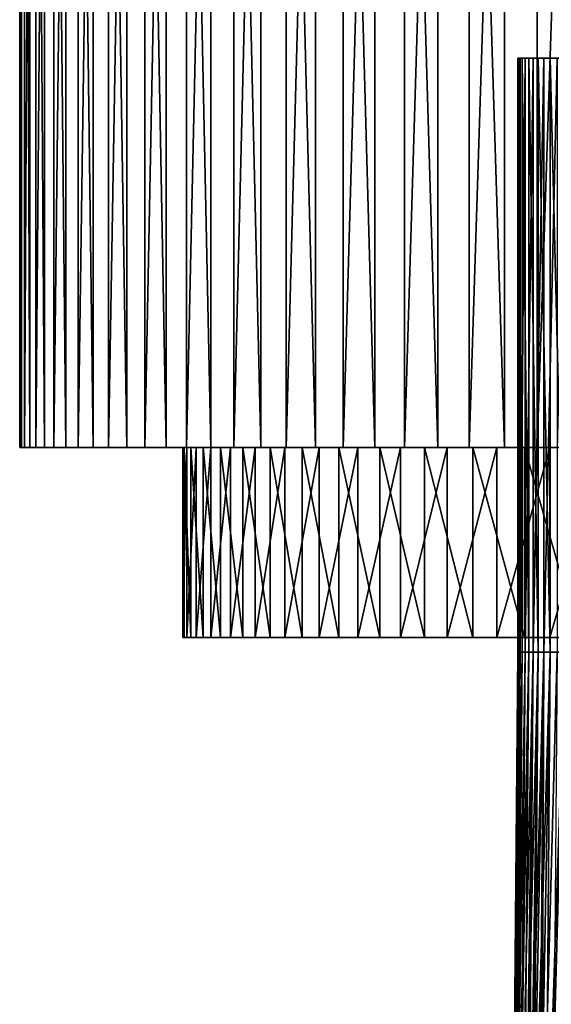
# Model space of a CAD drawing. Extents: x -35 to 35, y -65 to 0.
# Drawn here: x -15 to -6, y -48.4 to -31.8 of the extents above; entities that cross this region are included whole.
import ezdxf

# ---------------------------------------------------------------- set-up
doc = ezdxf.new("R2010")
doc.units = 0
doc.header["$MEASUREMENT"] = 0
doc.layers.add('L1', color=7, linetype='Continuous')
doc.layers.add('L2', color=7, linetype='Continuous')

msp = doc.modelspace()

# ---------------------------------------------------------------- linework, layer by layer
at = {"layer": 'L1', "color": 7}
for points in [[(-6.586622, -42.45, 0.42578), (-6.586622, -32.45, 0.42578), (-6.598842, -32.45, -0.142014)], [(-6.586622, -42.45, 0.42578), (-6.598842, -32.45, -0.142014), (-6.598842, -42.45, -0.142014)], [(-6.598842, -42.45, -0.142014), (-6.598842, -32.45, -0.142014), (-6.562206, -32.45, -0.708757)], [(-6.598842, -42.45, -0.142014), (-6.562206, -32.45, -0.708757), (-6.562206, -42.45, -0.708757)], [(-6.598842, -32.45, -0.142014), (-6.586622, -32.45, 0.42578), (0, -32.45)], [(0, -32.45), (-6.562206, -32.45, -0.708757), (-6.598842, -32.45, -0.142014)], [(-6.525638, -42.45, 0.990421), (-6.525638, -32.45, 0.990421), (-6.586622, -32.45, 0.42578)], [(-6.525638, -42.45, 0.990421), (-6.586622, -32.45, 0.42578), (-6.586622, -42.45, 0.42578)], [(0, -32.45), (-6.586622, -32.45, 0.42578), (-6.525638, -32.45, 0.990421)], [(-6.562206, -42.45, -0.708757), (-6.562206, -32.45, -0.708757), (-6.476986, -32.45, -1.270252)], [(-6.562206, -42.45, -0.708757), (-6.476986, -32.45, -1.270252), (-6.476986, -42.45, -1.270252)], [(0, -32.45), (-6.476986, -32.45, -1.270252), (-6.562206, -32.45, -0.708757)], [(-6.41634, -42.45, 1.54773), (-6.41634, -32.45, 1.54773), (-6.525638, -32.45, 0.990421)], [(-6.41634, -42.45, 1.54773), (-6.525638, -32.45, 0.990421), (-6.525638, -42.45, 0.990421)], [(0, -32.45), (-6.525638, -32.45, 0.990421), (-6.41634, -32.45, 1.54773)], [(-6.476986, -42.45, -1.270252), (-6.476986, -32.45, -1.270252), (-6.343812, -32.45, -1.822342)], [(-6.476986, -42.45, -1.270252), (-6.343812, -32.45, -1.822342), (-6.343812, -42.45, -1.822342)], [(-6.343812, -32.45, -1.822342), (-6.476986, -32.45, -1.270252), (0, -32.45)], [(-6.259537, -42.45, 2.09358), (-6.259537, -32.45, 2.09358), (-6.41634, -32.45, 1.54773)], [(-6.259537, -42.45, 2.09358), (-6.41634, -32.45, 1.54773), (-6.41634, -42.45, 1.54773)], [(-6.41634, -32.45, 1.54773), (-6.259537, -32.45, 2.09358), (0, -32.45)], [(-6.343812, -42.45, -1.822342), (-6.343812, -32.45, -1.822342), (-6.163671, -32.45, -2.360941)], [(-6.343812, -42.45, -1.822342), (-6.163671, -32.45, -2.360941), (-6.163671, -42.45, -2.360941)], [(0, -32.45), (-6.163671, -32.45, -2.360941), (-6.343812, -32.45, -1.822342)], [(-6.056392, -42.45, 2.62393), (-6.056392, -32.45, 2.62393), (-6.259537, -32.45, 2.09358)], [(-6.056392, -42.45, 2.62393), (-6.259537, -32.45, 2.09358), (-6.259537, -42.45, 2.09358)], [(0, -32.45), (-6.259537, -32.45, 2.09358), (-6.056392, -32.45, 2.62393)], [(-6.163671, -42.45, -2.360941), (-6.163671, -32.45, -2.360941), (-5.937897, -32.45, -2.88206)], [(-6.163671, -42.45, -2.360941), (-5.937897, -32.45, -2.88206), (-5.937897, -42.45, -2.88206)], [(0, -32.45), (-5.937897, -32.45, -2.88206), (-6.163671, -32.45, -2.360941)], [(-5.808406, -42.45, 3.134853), (-5.808406, -32.45, 3.134853), (-6.056392, -32.45, 2.62393)], [(-5.808406, -42.45, 3.134853), (-6.056392, -32.45, 2.62393), (-6.056392, -42.45, 2.62393)], [(0, -32.45), (-6.056392, -32.45, 2.62393), (-5.808406, -32.45, 3.134853)], [(-6.678942, -51.45437, -0.010393), (-6.669469, -51.46492, 0.357473), (-6.586622, -42.45, 0.42578)], [(-6.586622, -42.45, 0.42578), (-6.677517, -51.45596, -0.139029), (-6.678942, -51.45437, -0.010393)], [(-6.586622, -42.45, 0.42578), (-6.677284, -51.45622, -0.143699), (-6.677517, -51.45596, -0.139029)], [(-6.598842, -42.45, -0.142014), (-6.657954, -51.47773, -0.531739), (-6.677284, -51.45622, -0.143699)], [(-6.598842, -42.45, -0.142014), (-6.677284, -51.45622, -0.143699), (-6.586622, -42.45, 0.42578)], [(-6.586622, -42.45, 0.42578), (-6.669469, -51.46492, 0.357473), (-6.664942, -51.46996, 0.430843)], [(-6.586622, -42.45, 0.42578), (-6.664942, -51.46996, 0.430843), (-6.525638, -42.45, 0.990421)], [(-6.525638, -42.45, 0.990421), (-6.664942, -51.46996, 0.430843), (-6.662327, -51.47287, 0.473208)], [(-6.525638, -42.45, 0.990421), (-6.662327, -51.47287, 0.473208), (-6.626247, -51.51304, 0.841464)], [(-6.562206, -42.45, -0.708757), (-6.657954, -51.47773, -0.531739), (-6.598842, -42.45, -0.142014)], [(-6.562206, -42.45, -0.708757), (-6.637913, -51.50005, -0.716933), (-6.657954, -51.47773, -0.531739)], [(-6.562206, -42.45, -0.708757), (-6.616074, -51.52437, -0.918749), (-6.637913, -51.50005, -0.716933)], [(-6.626247, -51.51304, 0.841464), (-6.601559, -51.54054, 1.001939), (-6.525638, -42.45, 0.990421)], [(-6.476986, -42.45, -1.270252), (-6.616074, -51.52437, -0.918749), (-6.562206, -42.45, -0.708757)], [(-6.476986, -42.45, -1.270252), (-6.554836, -51.5926, -1.285532), (-6.616074, -51.52437, -0.918749)], [(-6.525638, -42.45, 0.990421), (-6.601559, -51.54054, 1.001939), (-6.41634, -42.45, 1.54773)], [(-6.601559, -51.54054, 1.001939), (-6.56975, -51.57598, 1.208695), (-6.41634, -42.45, 1.54773)], [(-6.41634, -42.45, 1.54773), (-6.56975, -51.57598, 1.208695), (-6.494218, -51.66018, 1.566523)], [(-6.476986, -42.45, -1.270252), (-6.552173, -51.59557, -1.301487), (-6.554836, -51.5926, -1.285532)], [(-6.343812, -42.45, -1.822342), (-6.466045, -51.69161, -1.681158), (-6.552173, -51.59557, -1.301487)], [(-6.343812, -42.45, -1.822342), (-6.552173, -51.59557, -1.301487), (-6.476986, -42.45, -1.270252)], [(-6.41634, -42.45, 1.54773), (-6.494218, -51.66018, 1.566523), (-6.259537, -42.45, 2.09358)], [(-6.259537, -42.45, 2.09358), (-6.494218, -51.66018, 1.566523), (-6.492238, -51.66239, 1.575903)], [(-6.259537, -42.45, 2.09358), (-6.492238, -51.66239, 1.575903), (-6.392697, -51.77347, 1.943965)], [(-6.42134, -51.7415, -1.844619), (-6.466045, -51.69161, -1.681158), (-6.343812, -42.45, -1.822342)], [(-6.42134, -51.7415, -1.844619), (-6.343812, -42.45, -1.822342), (-6.412587, -51.75127, -1.876624)], [(-6.412587, -51.75127, -1.876624), (-6.343812, -42.45, -1.822342), (-6.163671, -42.45, -2.360941)], [(-6.412587, -51.75127, -1.876624), (-6.163671, -42.45, -2.360941), (-6.346568, -51.825, -2.091091)], [(-6.392697, -51.77347, 1.943965), (-6.36597, -51.80332, 2.030637), (-6.259537, -42.45, 2.09358)], [(-6.259537, -42.45, 2.09358), (-6.36597, -51.80332, 2.030637), (-6.335172, -51.83775, 2.118849)], [(-6.163671, -42.45, -2.360941), (-6.23822, -51.94616, -2.389552), (-6.346568, -51.825, -2.091091)], [(-6.259537, -42.45, 2.09358), (-6.335172, -51.83775, 2.118849), (-6.056392, -42.45, 2.62393)], [(-6.056392, -42.45, 2.62393), (-6.335172, -51.83775, 2.118849), (-6.232335, -51.95271, 2.413396)], [(-6.163671, -42.45, -2.360941), (-6.194838, -51.99468, -2.509057), (-6.23822, -51.94616, -2.389552)], [(-6.056392, -42.45, 2.62393), (-6.232335, -51.95271, 2.413396), (-6.130747, -52.0665, 2.656184)], [(-5.937897, -42.45, -2.88206), (-6.015579, -52.19559, -2.916785), (-6.194838, -51.99468, -2.509057)], [(-5.937897, -42.45, -2.88206), (-6.194838, -51.99468, -2.509057), (-6.163671, -42.45, -2.360941)], [(-6.056392, -42.45, 2.62393), (-6.130747, -52.0665, 2.656184), (-5.808406, -42.45, 3.134853)], [(-5.808406, -42.45, 3.134853), (-6.130747, -52.0665, 2.656184), (-6.074439, -52.12956, 2.790755)], [(-6.074439, -52.12956, 2.790755), (-5.89117, -52.33533, 3.163107), (-5.808406, -42.45, 3.134853)]]:
    msp.add_3dface(points, dxfattribs=at)
at = {"layer": 'L2', "color": 7}
for points in [[(-14.91495, -3, -1.595062), (-14.91495, -39, -1.595062), (-14.99686, -39, -0.306996)], [(-14.91495, -3, -1.595062), (-14.99686, -39, -0.306996), (-14.99686, -3, -0.306996)], [(-14.99686, -3, -0.306996), (-14.99686, -39, -0.306996), (-14.96773, -39, 0.983342)], [(-14.99686, -3, -0.306996), (-14.96773, -39, 0.983342), (-14.96773, -3, 0.983342)], [(-14.96773, -3, 0.983342), (-14.96773, -39, 0.983342), (-14.82779, -39, 2.2664)], [(-14.96773, -3, 0.983342), (-14.82779, -39, 2.2664), (-14.82779, -3, 2.2664)], [(-14.72262, -3, -2.871318), (-14.72262, -39, -2.871318), (-14.91495, -39, -1.595062)], [(-14.72262, -3, -2.871318), (-14.91495, -39, -1.595062), (-14.91495, -3, -1.595062)], [(-14.82779, -3, 2.2664), (-14.82779, -39, 2.2664), (-14.57807, -39, 3.532679)], [(-14.82779, -3, 2.2664), (-14.57807, -39, 3.532679), (-14.57807, -3, 3.532679)], [(-14.42129, -3, -4.126316), (-14.42129, -39, -4.126316), (-14.72262, -39, -2.871318)], [(-14.42129, -3, -4.126316), (-14.72262, -39, -2.871318), (-14.72262, -3, -2.871318)], [(-14.57807, -3, 3.532679), (-14.57807, -39, 3.532679), (-14.22042, -39, 4.772801)], [(-14.57807, -3, 3.532679), (-14.22042, -39, 4.772801), (-14.22042, -3, 4.772801)], [(-14.01318, -3, -5.350764), (-14.01318, -39, -5.350764), (-14.42129, -39, -4.126316)], [(-14.01318, -3, -5.350764), (-14.42129, -39, -4.126316), (-14.42129, -3, -4.126316)], [(-14.22042, -3, 4.772801), (-14.22042, -39, 4.772801), (-13.75749, -39, 5.97759)], [(-14.22042, -3, 4.772801), (-13.75749, -39, 5.97759), (-13.75749, -3, 5.97759)], [(-13.50133, -3, -6.535597), (-13.50133, -39, -6.535597), (-14.01318, -39, -5.350764)], [(-13.50133, -3, -6.535597), (-14.01318, -39, -5.350764), (-14.01318, -3, -5.350764)], [(-13.75749, -3, 5.97759), (-13.75749, -39, 5.97759), (-13.1927, -39, 7.138121)], [(-13.75749, -3, 5.97759), (-13.1927, -39, 7.138121), (-13.1927, -3, 7.138121)], [(-12.88952, -3, -7.672043), (-12.88952, -39, -7.672043), (-13.50133, -39, -6.535597)], [(-12.88952, -3, -7.672043), (-13.50133, -39, -6.535597), (-13.50133, -3, -6.535597)], [(-13.1927, -3, 7.138121), (-13.1927, -39, 7.138121), (-12.53023, -39, 8.245803)], [(-13.1927, -3, 7.138121), (-12.53023, -39, 8.245803), (-12.53023, -3, 8.245803)], [(-12.18228, -3, -8.751688), (-12.18228, -39, -8.751688), (-12.88952, -39, -7.672043)], [(-12.18228, -3, -8.751688), (-12.88952, -39, -7.672043), (-12.88952, -3, -7.672043)], [(-12.53023, -3, 8.245803), (-12.53023, -39, 8.245803), (-11.775, -39, 9.292439)], [(-12.53023, -3, 8.245803), (-11.775, -39, 9.292439), (-11.775, -3, 9.292439)], [(-11.38485, -3, -9.766538), (-11.38485, -39, -9.766538), (-12.18228, -39, -8.751688)], [(-11.38485, -3, -9.766538), (-12.18228, -39, -8.751688), (-12.18228, -3, -8.751688)], [(-11.775, -3, 9.292439), (-11.775, -39, 9.292439), (-10.93259, -39, 10.27028)], [(-11.775, -3, 9.292439), (-10.93259, -39, 10.27028), (-10.93259, -3, 10.27028)], [(-10.50312, -3, -10.70908), (-10.50312, -39, -10.70908), (-11.38485, -39, -9.766538)], [(-10.50312, -3, -10.70908), (-11.38485, -39, -9.766538), (-11.38485, -3, -9.766538)], [(-10.93259, -3, 10.27028), (-10.93259, -39, 10.27028), (-10.00923, -39, 11.17207)], [(-10.93259, -3, 10.27028), (-10.00923, -39, 11.17207), (-10.00923, -3, 11.17207)], [(-9.54364, -3, -11.57234), (-9.54364, -39, -11.57234), (-10.50312, -39, -10.70908)], [(-9.54364, -3, -11.57234), (-10.50312, -39, -10.70908), (-10.50312, -3, -10.70908)], [(-10.00923, -3, 11.17207), (-10.00923, -39, 11.17207), (-9.011776, -39, 11.99116)], [(-10.00923, -3, 11.17207), (-9.011776, -39, 11.99116), (-9.011776, -3, 11.99116)], [(-8.513497, -3, -12.34991), (-8.513497, -39, -12.34991), (-9.54364, -39, -11.57234)], [(-8.513497, -3, -12.34991), (-9.54364, -39, -11.57234), (-9.54364, -3, -11.57234)], [(-9.011776, -3, 11.99116), (-9.011776, -39, 11.99116), (-7.947599, -39, 12.72146)], [(-9.011776, -3, 11.99116), (-7.947599, -39, 12.72146), (-7.947599, -3, 12.72146)], [(-7.420323, -3, -13.03606), (-7.420323, -39, -13.03606), (-8.513497, -39, -12.34991)], [(-7.420323, -3, -13.03606), (-8.513497, -39, -12.34991), (-8.513497, -3, -12.34991)], [(-7.947599, -3, 12.72146), (-7.947599, -39, 12.72146), (-6.82458, -39, 13.35759)], [(-7.947599, -3, 12.72146), (-6.82458, -39, 13.35759), (-6.82458, -3, 13.35759)], [(-6.272213, -3, -13.62569), (-6.272213, -39, -13.62569), (-7.420323, -39, -13.03606)], [(-6.272213, -3, -13.62569), (-7.420323, -39, -13.03606), (-7.420323, -3, -13.03606)], [(-6.82458, -3, 13.35759), (-6.82458, -39, 13.35759), (-5.651035, -39, 13.89481)], [(-6.82458, -3, 13.35759), (-5.651035, -39, 13.89481), (-5.651035, -3, 13.89481)], [(-5.077665, -3, -14.11444), (-5.077665, -39, -14.11444), (-6.272213, -39, -13.62569)], [(-5.077665, -3, -14.11444), (-6.272213, -39, -13.62569), (-6.272213, -3, -13.62569)], [(-12.24743, -39, -0.250714), (-14.96773, -39, 0.983342), (-14.99686, -39, -0.306996)], [(-12.24743, -39, -0.250714), (-14.99686, -39, -0.306996), (-12.18054, -39, -1.302634)], [(-12.18054, -39, -1.302634), (-14.99686, -39, -0.306996), (-14.91495, -39, -1.595062)], [(-12.22365, -39, 0.803062), (-14.82779, -39, 2.2664), (-14.96773, -39, 0.983342)], [(-12.22365, -39, 0.803062), (-14.96773, -39, 0.983342), (-12.24743, -39, -0.250714)], [(-12.18054, -39, -1.302634), (-14.91495, -39, -1.595062), (-12.02347, -39, -2.34491)], [(-12.02347, -39, -2.34491), (-14.91495, -39, -1.595062), (-14.72262, -39, -2.871318)], [(-12.10936, -39, 1.850893), (-14.57807, -39, 3.532679), (-14.82779, -39, 2.2664)], [(-12.10936, -39, 1.850893), (-14.82779, -39, 2.2664), (-12.22365, -39, 0.803062)], [(-12.02347, -39, -2.34491), (-14.72262, -39, -2.871318), (-11.77738, -39, -3.369825)], [(-11.77738, -39, -3.369825), (-14.72262, -39, -2.871318), (-14.42129, -39, -4.126316)], [(-11.90543, -39, 2.885021), (-14.22042, -39, 4.772801), (-14.57807, -39, 3.532679)], [(-11.90543, -39, 2.885021), (-14.57807, -39, 3.532679), (-12.10936, -39, 1.850893)], [(-11.77738, -39, -3.369825), (-14.42129, -39, -4.126316), (-11.4441, -39, -4.369791)], [(-11.4441, -39, -4.369791), (-14.42129, -39, -4.126316), (-14.01318, -39, -5.350764)], [(-11.61334, -39, 3.897788), (-13.75749, -39, 5.97759), (-14.22042, -39, 4.772801)], [(-11.61334, -39, 3.897788), (-14.22042, -39, 4.772801), (-11.90543, -39, 2.885021)], [(-11.4441, -39, -4.369791), (-14.01318, -39, -5.350764), (-11.02609, -39, -5.337405)], [(-11.02609, -39, -5.337405), (-14.01318, -39, -5.350764), (-13.50133, -39, -6.535597)], [(-11.23528, -39, 4.881698), (-13.1927, -39, 7.138121), (-13.75749, -39, 5.97759)], [(-11.23528, -39, 4.881698), (-13.75749, -39, 5.97759), (-11.61334, -39, 3.897788)], [(-11.02609, -39, -5.337405), (-13.50133, -39, -6.535597), (-10.52644, -39, -6.265501)], [(-10.52644, -39, -6.265501), (-13.50133, -39, -6.535597), (-12.88952, -39, -7.672043)], [(-10.77404, -39, 5.829466), (-12.53023, -39, 8.245803), (-13.1927, -39, 7.138121)], [(-10.77404, -39, 5.829466), (-13.1927, -39, 7.138121), (-11.23528, -39, 4.881698)], [(-10.52644, -39, -6.265501), (-12.88952, -39, -7.672043), (-9.948863, -39, -7.147212)], [(-9.948863, -39, -7.147212), (-12.88952, -39, -7.672043), (-12.18228, -39, -8.751688)], [(-10.23302, -39, 6.734074), (-11.775, -39, 9.292439), (-12.53023, -39, 8.245803)], [(-10.23302, -39, 6.734074), (-12.53023, -39, 8.245803), (-10.77404, -39, 5.829466)], [(-12.18054, -39, -1.302634), (-12.18054, -42.2, -1.302634), (-12.24743, -42.2, -0.250714)], [(-12.18054, -39, -1.302634), (-12.24743, -42.2, -0.250714), (-12.24743, -39, -0.250714)], [(-12.24743, -39, -0.250714), (-12.24743, -42.2, -0.250714), (-12.22365, -42.2, 0.803062)], [(-12.24743, -39, -0.250714), (-12.22365, -42.2, 0.803062), (-12.22365, -39, 0.803062)], [(-12.22365, -39, 0.803062), (-12.22365, -42.2, 0.803062), (-12.10936, -42.2, 1.850893)], [(-12.22365, -39, 0.803062), (-12.10936, -42.2, 1.850893), (-12.10936, -39, 1.850893)], [(-9.948863, -39, -7.147212), (-12.18228, -39, -8.751688), (-9.297625, -39, -7.976006)], [(-9.297625, -39, -7.976006), (-12.18228, -39, -8.751688), (-11.38485, -39, -9.766538)], [(-12.02347, -39, -2.34491), (-12.02347, -42.2, -2.34491), (-12.18054, -42.2, -1.302634)], [(-12.02347, -39, -2.34491), (-12.18054, -42.2, -1.302634), (-12.18054, -39, -1.302634)], [(-12.10936, -39, 1.850893), (-12.10936, -42.2, 1.850893), (-11.90543, -42.2, 2.885021)], [(-12.10936, -39, 1.850893), (-11.90543, -42.2, 2.885021), (-11.90543, -39, 2.885021)], [(-11.77738, -39, -3.369825), (-11.77738, -42.2, -3.369825), (-12.02347, -42.2, -2.34491)], [(-11.77738, -39, -3.369825), (-12.02347, -42.2, -2.34491), (-12.02347, -39, -2.34491)], [(-11.90543, -39, 2.885021), (-11.90543, -42.2, 2.885021), (-11.61334, -42.2, 3.897788)], [(-11.90543, -39, 2.885021), (-11.61334, -42.2, 3.897788), (-11.61334, -39, 3.897788)], [(-11.4441, -39, -4.369791), (-11.4441, -42.2, -4.369791), (-11.77738, -42.2, -3.369825)], [(-11.4441, -39, -4.369791), (-11.77738, -42.2, -3.369825), (-11.77738, -39, -3.369825)], [(-9.616248, -39, 7.588825), (-10.93259, -39, 10.27028), (-11.775, -39, 9.292439)], [(-9.616248, -39, 7.588825), (-11.775, -39, 9.292439), (-10.23302, -39, 6.734074)], [(-11.61334, -39, 3.897788), (-11.61334, -42.2, 3.897788), (-11.23528, -42.2, 4.881698)], [(-11.61334, -39, 3.897788), (-11.23528, -42.2, 4.881698), (-11.23528, -39, 4.881698)], [(-11.02609, -39, -5.337405), (-11.02609, -42.2, -5.337405), (-11.4441, -42.2, -4.369791)], [(-11.02609, -39, -5.337405), (-11.4441, -42.2, -4.369791), (-11.4441, -39, -4.369791)], [(-9.297625, -39, -7.976006), (-11.38485, -39, -9.766538), (-8.577551, -39, -8.745749)], [(-8.577551, -39, -8.745749), (-11.38485, -39, -9.766538), (-10.50312, -39, -10.70908)], [(-11.23528, -39, 4.881698), (-11.23528, -42.2, 4.881698), (-10.77404, -42.2, 5.829466)], [(-11.23528, -39, 4.881698), (-10.77404, -42.2, 5.829466), (-10.77404, -39, 5.829466)], [(-10.52644, -39, -6.265501), (-10.52644, -42.2, -6.265501), (-11.02609, -42.2, -5.337405)], [(-10.52644, -39, -6.265501), (-11.02609, -42.2, -5.337405), (-11.02609, -39, -5.337405)], [(-8.928279, -39, 8.387391), (-10.00923, -39, 11.17207), (-10.93259, -39, 10.27028)], [(-8.928279, -39, 8.387391), (-10.93259, -39, 10.27028), (-9.616248, -39, 7.588825)], [(-10.77404, -39, 5.829466), (-10.77404, -42.2, 5.829466), (-10.23302, -42.2, 6.734074)], [(-10.77404, -39, 5.829466), (-10.23302, -42.2, 6.734074), (-10.23302, -39, 6.734074)], [(-9.948863, -39, -7.147212), (-9.948863, -42.2, -7.147212), (-10.52644, -42.2, -6.265501)], [(-9.948863, -39, -7.147212), (-10.52644, -42.2, -6.265501), (-10.52644, -39, -6.265501)], [(-8.577551, -39, -8.745749), (-10.50312, -39, -10.70908), (-7.793972, -39, -9.450741)], [(-7.793972, -39, -9.450741), (-10.50312, -39, -10.70908), (-9.54364, -39, -11.57234)], [(-10.23302, -39, 6.734074), (-10.23302, -42.2, 6.734074), (-9.616248, -42.2, 7.588825)], [(-10.23302, -39, 6.734074), (-9.616248, -42.2, 7.588825), (-9.616248, -39, 7.588825)], [(-8.174208, -39, 9.12386), (-9.011776, -39, 11.99116), (-10.00923, -39, 11.17207)], [(-8.174208, -39, 9.12386), (-10.00923, -39, 11.17207), (-8.928279, -39, 8.387391)], [(-9.297625, -39, -7.976006), (-9.297625, -42.2, -7.976006), (-9.948863, -42.2, -7.147212)], [(-9.297625, -39, -7.976006), (-9.948863, -42.2, -7.147212), (-9.948863, -39, -7.147212)], [(-9.616248, -39, 7.588825), (-9.616248, -42.2, 7.588825), (-8.928279, -42.2, 8.387391)], [(-9.616248, -39, 7.588825), (-8.928279, -42.2, 8.387391), (-8.928279, -39, 8.387391)], [(-7.793972, -39, -9.450741), (-9.54364, -39, -11.57234), (-6.952689, -39, -10.08576)], [(-6.952689, -39, -10.08576), (-9.54364, -39, -11.57234), (-8.513497, -39, -12.34991)], [(-8.577551, -39, -8.745749), (-8.577551, -42.2, -8.745749), (-9.297625, -42.2, -7.976006)], [(-8.577551, -39, -8.745749), (-9.297625, -42.2, -7.976006), (-9.297625, -39, -7.976006)], [(-7.359617, -39, 9.79278), (-7.947599, -39, 12.72146), (-9.011776, -39, 11.99116)], [(-7.359617, -39, 9.79278), (-9.011776, -39, 11.99116), (-8.174208, -39, 9.12386)], [(-8.928279, -39, 8.387391), (-8.928279, -42.2, 8.387391), (-8.174208, -42.2, 9.12386)], [(-8.928279, -39, 8.387391), (-8.174208, -42.2, 9.12386), (-8.174208, -39, 9.12386)], [(-7.793972, -39, -9.450741), (-7.793972, -42.2, -9.450741), (-8.577551, -42.2, -8.745749)], [(-7.793972, -39, -9.450741), (-8.577551, -42.2, -8.745749), (-8.577551, -39, -8.745749)], [(-6.952689, -39, -10.08576), (-8.513497, -39, -12.34991), (-6.059931, -39, -10.64611)], [(-6.059931, -39, -10.64611), (-8.513497, -39, -12.34991), (-7.420323, -39, -13.03606)], [(-8.174208, -39, 9.12386), (-8.174208, -42.2, 9.12386), (-7.359617, -42.2, 9.79278)], [(-8.174208, -39, 9.12386), (-7.359617, -42.2, 9.79278), (-7.359617, -39, 9.79278)], [(-6.490539, -39, 10.3892), (-6.82458, -39, 13.35759), (-7.947599, -39, 12.72146)], [(-6.490539, -39, 10.3892), (-7.947599, -39, 12.72146), (-7.359617, -39, 9.79278)], [(-6.952689, -39, -10.08576), (-6.952689, -42.2, -10.08576), (-7.793972, -42.2, -9.450741)], [(-6.952689, -39, -10.08576), (-7.793972, -42.2, -9.450741), (-7.793972, -39, -9.450741)], [(-6.059931, -39, -10.64611), (-7.420323, -39, -13.03606), (-5.122307, -39, -11.12764)], [(-5.122307, -39, -11.12764), (-7.420323, -39, -13.03606), (-6.272213, -39, -13.62569)], [(-7.359617, -39, 9.79278), (-7.359617, -42.2, 9.79278), (-6.490539, -42.2, 10.3892)], [(-7.359617, -39, 9.79278), (-6.490539, -42.2, 10.3892), (-6.490539, -39, 10.3892)], [(-6.059931, -39, -10.64611), (-6.059931, -42.2, -10.64611), (-6.952689, -42.2, -10.08576)], [(-6.059931, -39, -10.64611), (-6.952689, -42.2, -10.08576), (-6.952689, -39, -10.08576)], [(-5.573407, -39, 10.90869), (-5.651035, -39, 13.89481), (-6.82458, -39, 13.35759)], [(-5.573407, -39, 10.90869), (-6.82458, -39, 13.35759), (-6.490539, -39, 10.3892)], [(-6.490539, -39, 10.3892), (-6.490539, -42.2, 10.3892), (-5.573407, -42.2, 10.90869)], [(-6.490539, -39, 10.3892), (-5.573407, -42.2, 10.90869), (-5.573407, -39, 10.90869)], [(-5.122307, -39, -11.12764), (-6.272213, -39, -13.62569), (-4.14676, -39, -11.52679)], [(-4.14676, -39, -11.52679), (-6.272213, -39, -13.62569), (-5.077665, -39, -14.11444)], [(-5.122307, -39, -11.12764), (-5.122307, -42.2, -11.12764), (-6.059931, -42.2, -10.64611)], [(-5.122307, -39, -11.12764), (-6.059931, -42.2, -10.64611), (-6.059931, -39, -10.64611)], [(-12.22365, -42.2, 0.803062), (-12.24743, -42.2, -0.250714), (0, -42.2)], [(0, -42.2), (-12.24743, -42.2, -0.250714), (-12.18054, -42.2, -1.302634)], [(0, -42.2), (-12.10936, -42.2, 1.850893), (-12.22365, -42.2, 0.803062)], [(0, -42.2), (-12.18054, -42.2, -1.302634), (-12.02347, -42.2, -2.34491)], [(0, -42.2), (-11.90543, -42.2, 2.885021), (-12.10936, -42.2, 1.850893)], [(-12.02347, -42.2, -2.34491), (-11.77738, -42.2, -3.369825), (0, -42.2)], [(-11.61334, -42.2, 3.897788), (-11.90543, -42.2, 2.885021), (0, -42.2)], [(0, -42.2), (-11.77738, -42.2, -3.369825), (-11.4441, -42.2, -4.369791)], [(0, -42.2), (-11.23528, -42.2, 4.881698), (-11.61334, -42.2, 3.897788)], [(0, -42.2), (-11.4441, -42.2, -4.369791), (-11.02609, -42.2, -5.337405)], [(0, -42.2), (-10.77404, -42.2, 5.829466), (-11.23528, -42.2, 4.881698)], [(-11.02609, -42.2, -5.337405), (-10.52644, -42.2, -6.265501), (0, -42.2)], [(-10.23302, -42.2, 6.734074), (-10.77404, -42.2, 5.829466), (0, -42.2)], [(0, -42.2), (-10.52644, -42.2, -6.265501), (-9.948863, -42.2, -7.147212)], [(0, -42.2), (-9.616248, -42.2, 7.588825), (-10.23302, -42.2, 6.734074)], [(0, -42.2), (-9.948863, -42.2, -7.147212), (-9.297625, -42.2, -7.976006)], [(0, -42.2), (-8.928279, -42.2, 8.387391), (-9.616248, -42.2, 7.588825)], [(-9.297625, -42.2, -7.976006), (-8.577551, -42.2, -8.745749), (0, -42.2)], [(-8.174208, -42.2, 9.12386), (-8.928279, -42.2, 8.387391), (0, -42.2)], [(0, -42.2), (-8.577551, -42.2, -8.745749), (-7.793972, -42.2, -9.450741)], [(0, -42.2), (-7.359617, -42.2, 9.79278), (-8.174208, -42.2, 9.12386)], [(0, -42.2), (-7.793972, -42.2, -9.450741), (-6.952689, -42.2, -10.08576)], [(0, -42.2), (-6.490539, -42.2, 10.3892), (-7.359617, -42.2, 9.79278)], [(-6.952689, -42.2, -10.08576), (-6.059931, -42.2, -10.64611), (0, -42.2)], [(-5.573407, -42.2, 10.90869), (-6.490539, -42.2, 10.3892), (0, -42.2)], [(0, -42.2), (-6.059931, -42.2, -10.64611), (-5.122307, -42.2, -11.12764)]]:
    msp.add_3dface(points, dxfattribs=at)

doc.saveas('drawing.dxf')
